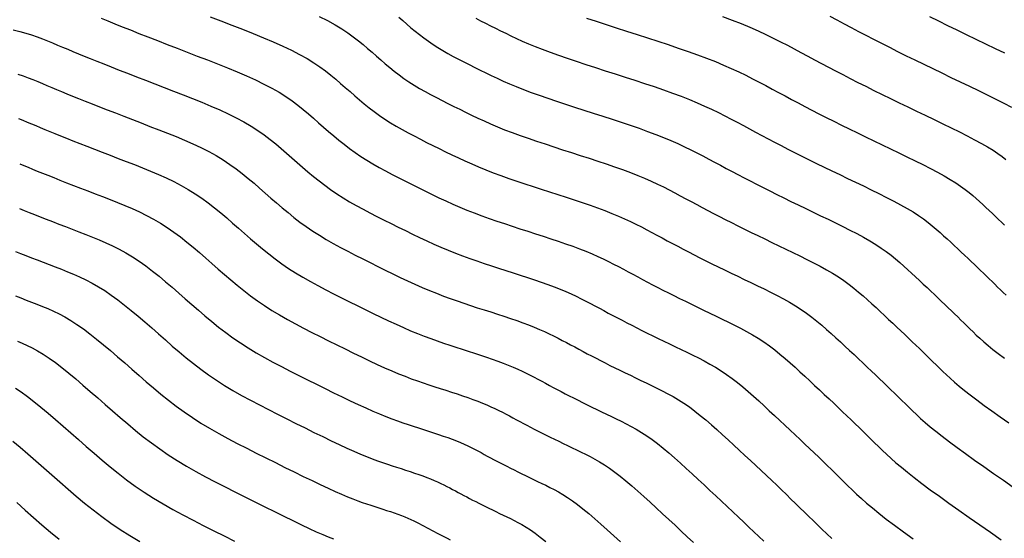
# Model space of a CAD drawing. Units: millimetres. Extents: x 558374 to 840787, y 349440 to 9138364.
# Drawn here: x 839231 to 839280, y 9136346 to 9136371 of the extents above; entities that cross this region are included whole.
import ezdxf

# ---------------------------------------------------------------- set-up
doc = ezdxf.new("R2010")
doc.units = ezdxf.units.MM
doc.header["$MEASUREMENT"] = 0
doc.layers.add('CNIVEL_M', color=34, linetype='Continuous')
doc.layers.add('CNIVEL_S', color=46, linetype='Continuous')

msp = doc.modelspace()

# ---------------------------------------------------------------- linework, layer by layer
at = {"layer": 'CNIVEL_M'}
for points in [[(839246.194, 9136371.499), (839246.608, 9136371.292), (839246.98, 9136371.088), (839247.313, 9136370.888), (839247.612, 9136370.691), (839247.884, 9136370.496), (839248.134, 9136370.303), (839248.367, 9136370.111), (839248.589, 9136369.921), (839248.806, 9136369.731), (839249.021, 9136369.541), (839249.238, 9136369.352), (839249.458, 9136369.164), (839249.68, 9136368.978), (839249.907, 9136368.795), (839250.14, 9136368.616), (839250.38, 9136368.441), (839250.628, 9136368.271), (839250.885, 9136368.107), (839251.15, 9136367.947), (839251.421, 9136367.792), (839251.699, 9136367.641), (839251.981, 9136367.492), (839252.266, 9136367.345), (839252.554, 9136367.2), (839252.843, 9136367.056), (839253.132, 9136366.912), (839253.424, 9136366.767), (839253.72, 9136366.623), (839254.024, 9136366.479), (839254.336, 9136366.336), (839254.66, 9136366.192), (839254.998, 9136366.049), (839255.352, 9136365.906), (839255.724, 9136365.764), (839256.112, 9136365.622), (839256.513, 9136365.481), (839256.926, 9136365.34), (839257.349, 9136365.199), (839257.778, 9136365.058), (839258.212, 9136364.917), (839258.648, 9136364.777), (839259.084, 9136364.636), (839259.518, 9136364.496), (839259.946, 9136364.355), (839260.367, 9136364.214), (839260.777, 9136364.073), (839261.173, 9136363.931), (839261.555, 9136363.789), (839261.917, 9136363.647), (839262.26, 9136363.505), (839262.584, 9136363.362), (839262.893, 9136363.218), (839263.188, 9136363.075), (839263.473, 9136362.931), (839263.75, 9136362.787), (839264.021, 9136362.642), (839264.291, 9136362.498), (839264.56, 9136362.354), (839264.83, 9136362.209), (839265.102, 9136362.064), (839265.379, 9136361.917), (839265.66, 9136361.77), (839265.947, 9136361.62), (839266.242, 9136361.468), (839266.546, 9136361.313), (839266.859, 9136361.156), (839267.181, 9136360.997), (839267.511, 9136360.835), (839267.846, 9136360.671), (839268.187, 9136360.506), (839268.531, 9136360.34), (839268.878, 9136360.173), (839269.226, 9136360.005), (839269.574, 9136359.838), (839269.919, 9136359.67), (839270.26, 9136359.501), (839270.595, 9136359.331), (839270.921, 9136359.16), (839271.236, 9136358.986), (839271.538, 9136358.81), (839271.825, 9136358.631), (839272.095, 9136358.448), (839272.35, 9136358.263), (839272.591, 9136358.076), (839272.822, 9136357.886), (839273.044, 9136357.694), (839273.259, 9136357.502), (839273.47, 9136357.308), (839273.679, 9136357.114), (839273.887, 9136356.92), (839274.095, 9136356.727), (839274.301, 9136356.535), (839274.505, 9136356.344), (839274.706, 9136356.156), (839274.904, 9136355.97), (839275.097, 9136355.787), (839275.285, 9136355.609), (839275.468, 9136355.434), (839275.645, 9136355.263), (839275.818, 9136355.095), (839275.988, 9136354.93), (839276.155, 9136354.768), (839276.319, 9136354.607), (839276.482, 9136354.446), (839276.645, 9136354.287), (839276.808, 9136354.127), (839276.975, 9136353.965), (839277.152, 9136353.797), (839277.342, 9136353.623), (839277.551, 9136353.438), (839277.782, 9136353.242), (839278.041, 9136353.03), (839278.331, 9136352.802), (839278.657, 9136352.554), (839279.014, 9136352.289), (839279.399, 9136352.01), (839279.806, 9136351.718), (839280.232, 9136351.417)], [(839271.397, 9136371.52), (839271.748, 9136371.332), (839272.1, 9136371.143), (839272.455, 9136370.954), (839272.816, 9136370.763), (839273.182, 9136370.57), (839273.557, 9136370.375), (839273.942, 9136370.177), (839274.338, 9136369.975), (839274.746, 9136369.771), (839275.166, 9136369.562), (839275.595, 9136369.351), (839276.032, 9136369.138), (839276.476, 9136368.923), (839276.925, 9136368.706), (839277.377, 9136368.488), (839277.831, 9136368.27), (839278.284, 9136368.052), (839278.732, 9136367.836), (839279.169, 9136367.623), (839279.591, 9136367.414), (839279.993, 9136367.212), (839280.369, 9136367.018)], [(839231.355, 9136366.462), (839231.57, 9136366.374), (839231.782, 9136366.285), (839231.994, 9136366.196), (839232.209, 9136366.107), (839232.429, 9136366.015), (839232.659, 9136365.92), (839232.9, 9136365.82), (839233.156, 9136365.716), (839233.43, 9136365.605), (839233.725, 9136365.487), (839234.042, 9136365.362), (839234.381, 9136365.228), (839234.737, 9136365.089), (839235.107, 9136364.944), (839235.49, 9136364.795), (839235.881, 9136364.643), (839236.279, 9136364.489), (839236.679, 9136364.334), (839237.079, 9136364.179), (839237.478, 9136364.022), (839237.874, 9136363.861), (839238.264, 9136363.696), (839238.648, 9136363.525), (839239.023, 9136363.345), (839239.387, 9136363.156), (839239.74, 9136362.956), (839240.08, 9136362.744), (839240.408, 9136362.52), (839240.726, 9136362.287), (839241.035, 9136362.046), (839241.338, 9136361.798), (839241.635, 9136361.546), (839241.929, 9136361.29), (839242.221, 9136361.033), (839242.514, 9136360.776), (839242.808, 9136360.52), (839243.104, 9136360.265), (839243.406, 9136360.014), (839243.714, 9136359.766), (839244.029, 9136359.524), (839244.354, 9136359.287), (839244.69, 9136359.056), (839245.038, 9136358.834), (839245.396, 9136358.618), (839245.764, 9136358.408), (839246.14, 9136358.202), (839246.522, 9136358.001), (839246.909, 9136357.802), (839247.298, 9136357.606), (839247.69, 9136357.41), (839248.081, 9136357.215), (839248.471, 9136357.021), (839248.858, 9136356.831), (839249.241, 9136356.645), (839249.619, 9136356.465), (839249.99, 9136356.293), (839250.352, 9136356.129), (839250.705, 9136355.977), (839251.048, 9136355.836), (839251.381, 9136355.706), (839251.705, 9136355.585), (839252.023, 9136355.471), (839252.336, 9136355.364), (839252.644, 9136355.261), (839252.95, 9136355.162), (839253.254, 9136355.063), (839253.558, 9136354.966), (839253.86, 9136354.868), (839254.158, 9136354.77), (839254.451, 9136354.671), (839254.737, 9136354.573), (839255.013, 9136354.475), (839255.278, 9136354.376), (839255.531, 9136354.277), (839255.769, 9136354.177), (839255.995, 9136354.078), (839256.21, 9136353.978), (839256.416, 9136353.878), (839256.614, 9136353.778), (839256.807, 9136353.677), (839256.996, 9136353.577), (839257.184, 9136353.477), (839257.371, 9136353.376), (839257.559, 9136353.275), (839257.749, 9136353.174), (839257.942, 9136353.072), (839258.137, 9136352.969), (839258.338, 9136352.865), (839258.543, 9136352.759), (839258.755, 9136352.652), (839258.973, 9136352.542), (839259.197, 9136352.431), (839259.426, 9136352.318), (839259.66, 9136352.204), (839259.897, 9136352.089), (839260.137, 9136351.973), (839260.378, 9136351.857), (839260.621, 9136351.74), (839260.863, 9136351.623), (839261.107, 9136351.504), (839261.352, 9136351.38), (839261.599, 9136351.248), (839261.849, 9136351.107), (839262.104, 9136350.954), (839262.363, 9136350.786), (839262.627, 9136350.601), (839262.897, 9136350.397), (839263.173, 9136350.177), (839263.454, 9136349.942), (839263.738, 9136349.694), (839264.025, 9136349.437), (839264.315, 9136349.173), (839264.606, 9136348.904), (839264.899, 9136348.633), (839265.191, 9136348.361), (839265.482, 9136348.09), (839265.771, 9136347.82), (839266.057, 9136347.553), (839266.339, 9136347.289), (839266.616, 9136347.028), (839266.886, 9136346.772), (839267.15, 9136346.522), (839267.406, 9136346.277), (839267.655, 9136346.037), (839267.898, 9136345.802), (839268.135, 9136345.571)], [(839231.304, 9136355.467), (839231.542, 9136355.366), (839231.787, 9136355.253), (839232.04, 9136355.126), (839232.304, 9136354.981), (839232.581, 9136354.813), (839232.872, 9136354.62), (839233.181, 9136354.399), (839233.504, 9136354.152), (839233.84, 9136353.883), (839234.186, 9136353.595), (839234.542, 9136353.293), (839234.903, 9136352.98), (839235.269, 9136352.66), (839235.637, 9136352.336), (839236.006, 9136352.011), (839236.377, 9136351.688), (839236.751, 9136351.367), (839237.132, 9136351.049), (839237.52, 9136350.737), (839237.918, 9136350.431), (839238.328, 9136350.132), (839238.752, 9136349.842), (839239.191, 9136349.561), (839239.643, 9136349.288), (839240.107, 9136349.023), (839240.581, 9136348.764), (839241.063, 9136348.51), (839241.551, 9136348.259), (839242.043, 9136348.011), (839242.536, 9136347.765), (839243.03, 9136347.519), (839243.518, 9136347.275), (839243.996, 9136347.038), (839244.459, 9136346.81), (839244.901, 9136346.594), (839245.319, 9136346.393), (839245.706, 9136346.209), (839246.058, 9136346.047), (839246.372, 9136345.908), (839246.65, 9136345.789), (839246.898, 9136345.689)]]:
    msp.add_lwpolyline(points, dxfattribs=at)
at = {"layer": 'CNIVEL_S'}
for points in [[(839235.447, 9136371.407), (839235.769, 9136371.276), (839236.112, 9136371.137), (839236.481, 9136370.99), (839236.879, 9136370.832), (839237.303, 9136370.665), (839237.749, 9136370.49), (839238.214, 9136370.309), (839238.693, 9136370.122), (839239.184, 9136369.932), (839239.682, 9136369.739), (839240.184, 9136369.544), (839240.685, 9136369.35), (839241.183, 9136369.155), (839241.673, 9136368.959), (839242.15, 9136368.762), (839242.612, 9136368.564), (839243.054, 9136368.364), (839243.471, 9136368.162), (839243.861, 9136367.958), (839244.22, 9136367.751), (839244.551, 9136367.541), (839244.858, 9136367.329), (839245.145, 9136367.116), (839245.415, 9136366.901), (839245.674, 9136366.685), (839245.925, 9136366.469), (839246.172, 9136366.252), (839246.418, 9136366.035), (839246.666, 9136365.819), (839246.916, 9136365.604), (839247.171, 9136365.392), (839247.43, 9136365.184), (839247.696, 9136364.979), (839247.97, 9136364.779), (839248.253, 9136364.585), (839248.546, 9136364.398), (839248.848, 9136364.216), (839249.159, 9136364.038), (839249.475, 9136363.865), (839249.797, 9136363.696), (839250.123, 9136363.528), (839250.452, 9136363.363), (839250.782, 9136363.198), (839251.112, 9136363.033), (839251.443, 9136362.869), (839251.775, 9136362.706), (839252.111, 9136362.546), (839252.449, 9136362.387), (839252.792, 9136362.232), (839253.14, 9136362.081), (839253.493, 9136361.935), (839253.853, 9136361.793), (839254.219, 9136361.656), (839254.59, 9136361.522), (839254.965, 9136361.392), (839255.344, 9136361.265), (839255.725, 9136361.139), (839256.107, 9136361.015), (839256.491, 9136360.891), (839256.874, 9136360.768), (839257.255, 9136360.644), (839257.631, 9136360.521), (839258, 9136360.397), (839258.361, 9136360.273), (839258.709, 9136360.149), (839259.044, 9136360.024), (839259.363, 9136359.899), (839259.664, 9136359.774), (839259.949, 9136359.648), (839260.22, 9136359.522), (839260.479, 9136359.396), (839260.729, 9136359.27), (839260.973, 9136359.143), (839261.211, 9136359.016), (839261.448, 9136358.89), (839261.684, 9136358.763), (839261.921, 9136358.636), (839262.161, 9136358.508), (839262.404, 9136358.379), (839262.651, 9136358.249), (839262.904, 9136358.118), (839263.163, 9136357.984), (839263.43, 9136357.849), (839263.705, 9136357.711), (839263.988, 9136357.57), (839264.277, 9136357.428), (839264.572, 9136357.284), (839264.871, 9136357.139), (839265.173, 9136356.993), (839265.478, 9136356.846), (839265.784, 9136356.699), (839266.089, 9136356.552), (839266.394, 9136356.404), (839266.697, 9136356.253), (839266.997, 9136356.098), (839267.292, 9136355.939), (839267.583, 9136355.773), (839267.868, 9136355.6), (839268.146, 9136355.419), (839268.416, 9136355.228), (839268.679, 9136355.029), (839268.936, 9136354.822), (839269.188, 9136354.609), (839269.436, 9136354.392), (839269.682, 9136354.17), (839269.925, 9136353.947), (839270.167, 9136353.722), (839270.409, 9136353.497), (839270.65, 9136353.272), (839270.889, 9136353.049), (839271.126, 9136352.828), (839271.359, 9136352.609), (839271.589, 9136352.393), (839271.813, 9136352.181), (839272.031, 9136351.974), (839272.243, 9136351.771), (839272.449, 9136351.573), (839272.65, 9136351.378), (839272.847, 9136351.187), (839273.04, 9136350.998), (839273.231, 9136350.811), (839273.421, 9136350.625), (839273.609, 9136350.44), (839273.798, 9136350.254), (839273.993, 9136350.066), (839274.198, 9136349.872), (839274.419, 9136349.669), (839274.661, 9136349.455), (839274.929, 9136349.227), (839275.23, 9136348.981), (839275.567, 9136348.716), (839275.945, 9136348.428), (839276.359, 9136348.121), (839276.806, 9136347.797), (839277.279, 9136347.458), (839277.773, 9136347.108), (839278.283, 9136346.75), (839278.804, 9136346.386), (839279.329, 9136346.019), (839279.856, 9136345.652)], [(839240.816, 9136371.488), (839241.352, 9136371.281), (839241.887, 9136371.073), (839242.418, 9136370.866), (839242.939, 9136370.658), (839243.446, 9136370.451), (839243.934, 9136370.244), (839244.398, 9136370.037), (839244.833, 9136369.831), (839245.235, 9136369.625), (839245.6, 9136369.42), (839245.932, 9136369.215), (839246.235, 9136369.01), (839246.514, 9136368.806), (839246.775, 9136368.602), (839247.021, 9136368.398), (839247.257, 9136368.195), (839247.489, 9136367.991), (839247.72, 9136367.788), (839247.952, 9136367.585), (839248.187, 9136367.384), (839248.425, 9136367.185), (839248.669, 9136366.99), (839248.918, 9136366.798), (839249.175, 9136366.61), (839249.441, 9136366.428), (839249.716, 9136366.252), (839249.999, 9136366.082), (839250.29, 9136365.915), (839250.587, 9136365.753), (839250.889, 9136365.594), (839251.195, 9136365.437), (839251.503, 9136365.281), (839251.812, 9136365.127), (839252.122, 9136364.972), (839252.433, 9136364.818), (839252.748, 9136364.665), (839253.067, 9136364.512), (839253.393, 9136364.361), (839253.726, 9136364.212), (839254.069, 9136364.065), (839254.423, 9136363.921), (839254.789, 9136363.779), (839255.165, 9136363.639), (839255.552, 9136363.502), (839255.946, 9136363.366), (839256.346, 9136363.232), (839256.751, 9136363.099), (839257.16, 9136362.966), (839257.569, 9136362.834), (839257.979, 9136362.702), (839258.386, 9136362.57), (839258.789, 9136362.438), (839259.184, 9136362.305), (839259.569, 9136362.173), (839259.941, 9136362.04), (839260.299, 9136361.907), (839260.64, 9136361.773), (839260.962, 9136361.639), (839261.266, 9136361.505), (839261.556, 9136361.37), (839261.833, 9136361.235), (839262.101, 9136361.1), (839262.361, 9136360.965), (839262.616, 9136360.829), (839262.869, 9136360.694), (839263.122, 9136360.558), (839263.376, 9136360.423), (839263.632, 9136360.286), (839263.891, 9136360.148), (839264.155, 9136360.009), (839264.426, 9136359.869), (839264.703, 9136359.726), (839264.988, 9136359.581), (839265.282, 9136359.433), (839265.584, 9136359.283), (839265.894, 9136359.131), (839266.209, 9136358.978), (839266.529, 9136358.822), (839266.852, 9136358.666), (839267.178, 9136358.509), (839267.505, 9136358.352), (839267.832, 9136358.195), (839268.157, 9136358.037), (839268.479, 9136357.877), (839268.796, 9136357.715), (839269.107, 9136357.549), (839269.41, 9136357.379), (839269.703, 9136357.205), (839269.985, 9136357.025), (839270.255, 9136356.838), (839270.514, 9136356.646), (839270.764, 9136356.449), (839271.005, 9136356.247), (839271.24, 9136356.043), (839271.47, 9136355.836), (839271.697, 9136355.627), (839271.923, 9136355.418), (839272.148, 9136355.209), (839272.372, 9136355), (839272.595, 9136354.792), (839272.816, 9136354.586), (839273.033, 9136354.382), (839273.246, 9136354.182), (839273.455, 9136353.984), (839273.658, 9136353.791), (839273.855, 9136353.603), (839274.047, 9136353.418), (839274.234, 9136353.237), (839274.418, 9136353.059), (839274.598, 9136352.883), (839274.775, 9136352.709), (839274.952, 9136352.536), (839275.127, 9136352.363), (839275.303, 9136352.191), (839275.484, 9136352.015), (839275.675, 9136351.835), (839275.881, 9136351.646), (839276.106, 9136351.447), (839276.356, 9136351.234), (839276.635, 9136351.006), (839276.949, 9136350.759), (839277.301, 9136350.491), (839277.687, 9136350.205), (839278.102, 9136349.904), (839278.543, 9136349.588), (839279.003, 9136349.263), (839279.477, 9136348.929), (839279.962, 9136348.59), (839280.451, 9136348.248)], [(839250.122, 9136371.47), (839250.323, 9136371.294), (839250.524, 9136371.118), (839250.728, 9136370.943), (839250.935, 9136370.771), (839251.146, 9136370.601), (839251.363, 9136370.435), (839251.586, 9136370.272), (839251.816, 9136370.114), (839252.054, 9136369.961), (839252.3, 9136369.813), (839252.553, 9136369.669), (839252.811, 9136369.528), (839253.073, 9136369.39), (839253.338, 9136369.254), (839253.605, 9136369.119), (839253.873, 9136368.985), (839254.143, 9136368.851), (839254.415, 9136368.717), (839254.693, 9136368.582), (839254.98, 9136368.446), (839255.28, 9136368.31), (839255.594, 9136368.172), (839255.927, 9136368.033), (839256.281, 9136367.892), (839256.659, 9136367.75), (839257.058, 9136367.606), (839257.475, 9136367.46), (839257.907, 9136367.313), (839258.351, 9136367.166), (839258.805, 9136367.017), (839259.264, 9136366.869), (839259.727, 9136366.719), (839260.19, 9136366.57), (839260.65, 9136366.421), (839261.104, 9136366.272), (839261.55, 9136366.122), (839261.985, 9136365.973), (839262.406, 9136365.823), (839262.81, 9136365.672), (839263.194, 9136365.521), (839263.558, 9136365.37), (839263.902, 9136365.218), (839264.229, 9136365.066), (839264.542, 9136364.914), (839264.844, 9136364.761), (839265.138, 9136364.608), (839265.427, 9136364.456), (839265.712, 9136364.303), (839265.997, 9136364.15), (839266.284, 9136363.996), (839266.573, 9136363.842), (839266.866, 9136363.687), (839267.164, 9136363.53), (839267.469, 9136363.371), (839267.782, 9136363.21), (839268.104, 9136363.046), (839268.437, 9136362.879), (839268.778, 9136362.71), (839269.127, 9136362.538), (839269.483, 9136362.364), (839269.845, 9136362.189), (839270.21, 9136362.013), (839270.578, 9136361.836), (839270.947, 9136361.658), (839271.316, 9136361.481), (839271.682, 9136361.303), (839272.042, 9136361.125), (839272.394, 9136360.948), (839272.736, 9136360.77), (839273.063, 9136360.592), (839273.373, 9136360.415), (839273.665, 9136360.237), (839273.934, 9136360.059), (839274.185, 9136359.881), (839274.419, 9136359.702), (839274.639, 9136359.524), (839274.848, 9136359.346), (839275.048, 9136359.167), (839275.243, 9136358.989), (839275.435, 9136358.811), (839275.627, 9136358.632), (839275.818, 9136358.455), (839276.007, 9136358.278), (839276.195, 9136358.102), (839276.38, 9136357.929), (839276.562, 9136357.758), (839276.739, 9136357.59), (839276.912, 9136357.426), (839277.08, 9136357.265), (839277.243, 9136357.108), (839277.403, 9136356.954), (839277.559, 9136356.802), (839277.712, 9136356.653), (839277.863, 9136356.504), (839278.013, 9136356.357), (839278.162, 9136356.21), (839278.312, 9136356.063), (839278.466, 9136355.914), (839278.629, 9136355.76), (839278.804, 9136355.6), (839278.996, 9136355.43), (839279.209, 9136355.249), (839279.446, 9136355.055), (839279.714, 9136354.845), (839280.013, 9136354.617)], [(839253.922, 9136371.416), (839254.164, 9136371.288), (839254.409, 9136371.163), (839254.656, 9136371.038), (839254.904, 9136370.914), (839255.153, 9136370.79), (839255.405, 9136370.666), (839255.665, 9136370.54), (839255.937, 9136370.413), (839256.223, 9136370.284), (839256.528, 9136370.152), (839256.856, 9136370.017), (839257.211, 9136369.878), (839257.594, 9136369.736), (839258.004, 9136369.589), (839258.436, 9136369.439), (839258.888, 9136369.287), (839259.354, 9136369.133), (839259.832, 9136368.977), (839260.317, 9136368.82), (839260.806, 9136368.662), (839261.295, 9136368.504), (839261.781, 9136368.347), (839262.261, 9136368.189), (839262.733, 9136368.031), (839263.193, 9136367.873), (839263.638, 9136367.714), (839264.065, 9136367.555), (839264.472, 9136367.395), (839264.856, 9136367.235), (839265.22, 9136367.075), (839265.565, 9136366.914), (839265.897, 9136366.753), (839266.216, 9136366.592), (839266.527, 9136366.43), (839266.832, 9136366.269), (839267.133, 9136366.107), (839267.435, 9136365.945), (839267.738, 9136365.783), (839268.044, 9136365.62), (839268.353, 9136365.456), (839268.669, 9136365.29), (839268.991, 9136365.122), (839269.322, 9136364.951), (839269.663, 9136364.778), (839270.014, 9136364.602), (839270.375, 9136364.423), (839270.744, 9136364.241), (839271.121, 9136364.058), (839271.503, 9136363.872), (839271.889, 9136363.686), (839272.277, 9136363.499), (839272.668, 9136363.311), (839273.058, 9136363.124), (839273.444, 9136362.936), (839273.824, 9136362.75), (839274.194, 9136362.564), (839274.55, 9136362.381), (839274.889, 9136362.199), (839275.209, 9136362.019), (839275.504, 9136361.843), (839275.774, 9136361.669), (839276.02, 9136361.498), (839276.246, 9136361.329), (839276.455, 9136361.162), (839276.651, 9136360.997), (839276.837, 9136360.833), (839277.016, 9136360.67), (839277.191, 9136360.507), (839277.366, 9136360.344), (839277.54, 9136360.182), (839277.713, 9136360.021), (839277.885, 9136359.861), (839278.053, 9136359.703), (839278.219, 9136359.547), (839278.381, 9136359.393), (839278.539, 9136359.243), (839278.692, 9136359.097), (839278.841, 9136358.953), (839278.987, 9136358.813), (839279.129, 9136358.674), (839279.269, 9136358.538), (839279.407, 9136358.402), (839279.544, 9136358.268), (839279.68, 9136358.134), (839279.817, 9136358), (839279.958, 9136357.864), (839280.106, 9136357.723)], [(839259.398, 9136371.419), (839259.868, 9136371.261), (839260.356, 9136371.1), (839260.858, 9136370.936), (839261.369, 9136370.771), (839261.885, 9136370.605), (839262.4, 9136370.439), (839262.913, 9136370.272), (839263.419, 9136370.106), (839263.916, 9136369.939), (839264.401, 9136369.772), (839264.87, 9136369.605), (839265.32, 9136369.438), (839265.749, 9136369.269), (839266.154, 9136369.101), (839266.537, 9136368.932), (839266.902, 9136368.762), (839267.251, 9136368.592), (839267.588, 9136368.422), (839267.915, 9136368.252), (839268.237, 9136368.082), (839268.555, 9136367.911), (839268.873, 9136367.741), (839269.192, 9136367.57), (839269.514, 9136367.398), (839269.841, 9136367.225), (839270.173, 9136367.05), (839270.513, 9136366.873), (839270.862, 9136366.693), (839271.221, 9136366.511), (839271.591, 9136366.325), (839271.972, 9136366.136), (839272.361, 9136365.945), (839272.758, 9136365.751), (839273.16, 9136365.556), (839273.567, 9136365.359), (839273.977, 9136365.162), (839274.389, 9136364.964), (839274.8, 9136364.766), (839275.207, 9136364.569), (839275.606, 9136364.374), (839275.993, 9136364.181), (839276.364, 9136363.991), (839276.716, 9136363.805), (839277.044, 9136363.624), (839277.344, 9136363.449), (839277.614, 9136363.279), (839277.856, 9136363.115), (839278.074, 9136362.956), (839278.272, 9136362.801), (839278.455, 9136362.649), (839278.626, 9136362.499), (839278.788, 9136362.351), (839278.947, 9136362.203), (839279.105, 9136362.056), (839279.263, 9136361.91), (839279.42, 9136361.764), (839279.574, 9136361.619), (839279.727, 9136361.476), (839279.877, 9136361.335), (839280.023, 9136361.196)], [(839266.102, 9136371.497), (839266.575, 9136371.32), (839267.026, 9136371.144), (839267.452, 9136370.966), (839267.855, 9136370.789), (839268.238, 9136370.61), (839268.606, 9136370.432), (839268.96, 9136370.253), (839269.304, 9136370.074), (839269.642, 9136369.895), (839269.976, 9136369.716), (839270.31, 9136369.536), (839270.646, 9136369.356), (839270.985, 9136369.176), (839271.328, 9136368.994), (839271.678, 9136368.81), (839272.035, 9136368.624), (839272.402, 9136368.435), (839272.779, 9136368.243), (839273.169, 9136368.048), (839273.569, 9136367.849), (839273.978, 9136367.648), (839274.395, 9136367.444), (839274.818, 9136367.239), (839275.246, 9136367.033), (839275.677, 9136366.825), (839276.11, 9136366.617), (839276.542, 9136366.409), (839276.969, 9136366.203), (839277.388, 9136365.998), (839277.792, 9136365.798), (839278.179, 9136365.602), (839278.542, 9136365.412), (839278.879, 9136365.229), (839279.183, 9136365.055), (839279.453, 9136364.889), (839279.691, 9136364.732), (839279.901, 9136364.583), (839280.089, 9136364.439)], [(839276.323, 9136371.493), (839276.762, 9136371.275), (839277.212, 9136371.055), (839277.67, 9136370.831), (839278.134, 9136370.606), (839278.604, 9136370.379), (839279.077, 9136370.151), (839279.552, 9136369.923), (839280.026, 9136369.695)], [(839231.102, 9136370.842), (839231.42, 9136370.763), (839231.72, 9136370.678), (839232.005, 9136370.588), (839232.277, 9136370.493), (839232.539, 9136370.395), (839232.794, 9136370.294), (839233.044, 9136370.192), (839233.291, 9136370.088), (839233.539, 9136369.984), (839233.79, 9136369.879), (839234.048, 9136369.772), (839234.316, 9136369.661), (839234.598, 9136369.545), (839234.898, 9136369.423), (839235.218, 9136369.293), (839235.563, 9136369.156), (839235.934, 9136369.008), (839236.329, 9136368.853), (839236.745, 9136368.69), (839237.178, 9136368.52), (839237.625, 9136368.347), (839238.083, 9136368.169), (839238.547, 9136367.989), (839239.015, 9136367.808), (839239.483, 9136367.626), (839239.948, 9136367.444), (839240.406, 9136367.26), (839240.855, 9136367.074), (839241.291, 9136366.884), (839241.71, 9136366.691), (839242.11, 9136366.494), (839242.487, 9136366.291), (839242.84, 9136366.082), (839243.17, 9136365.867), (839243.481, 9136365.648), (839243.775, 9136365.426), (839244.056, 9136365.2), (839244.328, 9136364.972), (839244.593, 9136364.742), (839244.855, 9136364.512), (839245.117, 9136364.282), (839245.38, 9136364.052), (839245.646, 9136363.825), (839245.916, 9136363.6), (839246.191, 9136363.378), (839246.474, 9136363.161), (839246.765, 9136362.948), (839247.065, 9136362.742), (839247.377, 9136362.543), (839247.698, 9136362.35), (839248.027, 9136362.162), (839248.364, 9136361.978), (839248.706, 9136361.797), (839249.052, 9136361.62), (839249.401, 9136361.444), (839249.751, 9136361.269), (839250.101, 9136361.094), (839250.452, 9136360.92), (839250.803, 9136360.748), (839251.154, 9136360.579), (839251.506, 9136360.413), (839251.858, 9136360.252), (839252.21, 9136360.097), (839252.564, 9136359.949), (839252.918, 9136359.807), (839253.273, 9136359.672), (839253.629, 9136359.543), (839253.985, 9136359.419), (839254.341, 9136359.298), (839254.698, 9136359.18), (839255.055, 9136359.064), (839255.412, 9136358.949), (839255.769, 9136358.834), (839256.123, 9136358.719), (839256.473, 9136358.604), (839256.817, 9136358.488), (839257.153, 9136358.373), (839257.477, 9136358.257), (839257.789, 9136358.141), (839258.085, 9136358.025), (839258.366, 9136357.908), (839258.631, 9136357.791), (839258.883, 9136357.674), (839259.125, 9136357.557), (839259.358, 9136357.439), (839259.584, 9136357.321), (839259.806, 9136357.203), (839260.027, 9136357.085), (839260.246, 9136356.967), (839260.467, 9136356.849), (839260.69, 9136356.73), (839260.916, 9136356.61), (839261.146, 9136356.489), (839261.382, 9136356.367), (839261.623, 9136356.243), (839261.871, 9136356.116), (839262.127, 9136355.988), (839262.391, 9136355.857), (839262.66, 9136355.725), (839262.934, 9136355.591), (839263.213, 9136355.456), (839263.495, 9136355.32), (839263.778, 9136355.183), (839264.063, 9136355.046), (839264.347, 9136354.909), (839264.632, 9136354.77), (839264.915, 9136354.628), (839265.197, 9136354.481), (839265.478, 9136354.328), (839265.757, 9136354.167), (839266.033, 9136353.995), (839266.306, 9136353.813), (839266.576, 9136353.618), (839266.844, 9136353.411), (839267.109, 9136353.195), (839267.372, 9136352.971), (839267.633, 9136352.74), (839267.893, 9136352.505), (839268.152, 9136352.266), (839268.411, 9136352.025), (839268.669, 9136351.785), (839268.927, 9136351.545), (839269.183, 9136351.306), (839269.436, 9136351.069), (839269.686, 9136350.836), (839269.931, 9136350.605), (839270.171, 9136350.378), (839270.404, 9136350.156), (839270.631, 9136349.94), (839270.851, 9136349.728), (839271.066, 9136349.52), (839271.276, 9136349.315), (839271.483, 9136349.113), (839271.688, 9136348.913), (839271.89, 9136348.714), (839272.091, 9136348.516), (839272.294, 9136348.318), (839272.502, 9136348.116), (839272.721, 9136347.909), (839272.957, 9136347.692), (839273.216, 9136347.463), (839273.503, 9136347.219), (839273.824, 9136346.957), (839274.185, 9136346.673), (839274.589, 9136346.366), (839275.032, 9136346.037), (839275.51, 9136345.69)], [(839231.326, 9136368.652), (839231.587, 9136368.564), (839231.835, 9136368.472), (839232.074, 9136368.378), (839232.307, 9136368.283), (839232.537, 9136368.187), (839232.766, 9136368.09), (839232.999, 9136367.993), (839233.239, 9136367.893), (839233.488, 9136367.79), (839233.749, 9136367.683), (839234.027, 9136367.569), (839234.324, 9136367.449), (839234.644, 9136367.321), (839234.988, 9136367.185), (839235.355, 9136367.04), (839235.741, 9136366.889), (839236.143, 9136366.732), (839236.558, 9136366.571), (839236.982, 9136366.406), (839237.413, 9136366.239), (839237.847, 9136366.071), (839238.281, 9136365.902), (839238.713, 9136365.733), (839239.14, 9136365.561), (839239.56, 9136365.385), (839239.969, 9136365.205), (839240.366, 9136365.018), (839240.749, 9136364.825), (839241.114, 9136364.623), (839241.46, 9136364.413), (839241.789, 9136364.194), (839242.103, 9136363.968), (839242.405, 9136363.736), (839242.697, 9136363.499), (839242.982, 9136363.259), (839243.261, 9136363.016), (839243.538, 9136362.773), (839243.815, 9136362.529), (839244.094, 9136362.286), (839244.375, 9136362.045), (839244.661, 9136361.807), (839244.953, 9136361.572), (839245.252, 9136361.342), (839245.56, 9136361.118), (839245.878, 9136360.899), (839246.207, 9136360.688), (839246.547, 9136360.484), (839246.896, 9136360.285), (839247.252, 9136360.09), (839247.614, 9136359.899), (839247.98, 9136359.711), (839248.349, 9136359.525), (839248.72, 9136359.339), (839249.091, 9136359.154), (839249.461, 9136358.971), (839249.83, 9136358.789), (839250.198, 9136358.612), (839250.562, 9136358.439), (839250.924, 9136358.272), (839251.281, 9136358.113), (839251.635, 9136357.963), (839251.983, 9136357.822), (839252.327, 9136357.689), (839252.667, 9136357.564), (839253.004, 9136357.445), (839253.338, 9136357.331), (839253.671, 9136357.221), (839254.002, 9136357.113), (839254.333, 9136357.006), (839254.663, 9136356.9), (839254.992, 9136356.793), (839255.316, 9136356.687), (839255.634, 9136356.58), (839255.945, 9136356.473), (839256.245, 9136356.366), (839256.534, 9136356.259), (839256.808, 9136356.151), (839257.068, 9136356.043), (839257.313, 9136355.935), (839257.547, 9136355.826), (839257.77, 9136355.717), (839257.986, 9136355.608), (839258.196, 9136355.499), (839258.401, 9136355.39), (839258.605, 9136355.281), (839258.809, 9136355.172), (839259.013, 9136355.062), (839259.22, 9136354.952), (839259.429, 9136354.841), (839259.642, 9136354.729), (839259.86, 9136354.616), (839260.083, 9136354.501), (839260.313, 9136354.384), (839260.55, 9136354.265), (839260.794, 9136354.144), (839261.043, 9136354.021), (839261.297, 9136353.897), (839261.555, 9136353.772), (839261.816, 9136353.647), (839262.078, 9136353.52), (839262.342, 9136353.393), (839262.605, 9136353.266), (839262.869, 9136353.137), (839263.133, 9136353.004), (839263.398, 9136352.865), (839263.664, 9136352.718), (839263.93, 9136352.56), (839264.198, 9136352.39), (839264.467, 9136352.207), (839264.737, 9136352.007), (839265.008, 9136351.794), (839265.281, 9136351.568), (839265.555, 9136351.333), (839265.829, 9136351.089), (839266.104, 9136350.839), (839266.379, 9136350.585), (839266.655, 9136350.329), (839266.93, 9136350.073), (839267.204, 9136349.817), (839267.477, 9136349.563), (839267.746, 9136349.311), (839268.012, 9136349.062), (839268.273, 9136348.817), (839268.529, 9136348.575), (839268.777, 9136348.339), (839269.018, 9136348.108), (839269.253, 9136347.883), (839269.482, 9136347.661), (839269.706, 9136347.443), (839269.926, 9136347.228), (839270.144, 9136347.015), (839270.359, 9136346.803), (839270.574, 9136346.593), (839270.789, 9136346.381), (839271.01, 9136346.167), (839271.244, 9136345.946), (839271.495, 9136345.715)], [(839231.418, 9136364.22), (839231.62, 9136364.136), (839231.83, 9136364.049), (839232.051, 9136363.958), (839232.286, 9136363.863), (839232.537, 9136363.761), (839232.806, 9136363.653), (839233.097, 9136363.538), (839233.407, 9136363.416), (839233.732, 9136363.288), (839234.072, 9136363.156), (839234.422, 9136363.02), (839234.78, 9136362.881), (839235.144, 9136362.74), (839235.511, 9136362.598), (839235.877, 9136362.455), (839236.243, 9136362.311), (839236.607, 9136362.162), (839236.969, 9136362.008), (839237.326, 9136361.845), (839237.679, 9136361.672), (839238.026, 9136361.488), (839238.367, 9136361.289), (839238.7, 9136361.075), (839239.027, 9136360.846), (839239.349, 9136360.606), (839239.666, 9136360.356), (839239.979, 9136360.097), (839240.289, 9136359.833), (839240.597, 9136359.564), (839240.905, 9136359.294), (839241.212, 9136359.023), (839241.521, 9136358.753), (839241.834, 9136358.486), (839242.151, 9136358.221), (839242.475, 9136357.96), (839242.807, 9136357.705), (839243.149, 9136357.456), (839243.503, 9136357.213), (839243.868, 9136356.979), (839244.246, 9136356.752), (839244.633, 9136356.531), (839245.028, 9136356.315), (839245.43, 9136356.103), (839245.837, 9136355.894), (839246.247, 9136355.687), (839246.659, 9136355.481), (839247.071, 9136355.276), (839247.48, 9136355.072), (839247.886, 9136354.872), (839248.285, 9136354.678), (839248.675, 9136354.491), (839249.055, 9136354.313), (839249.423, 9136354.145), (839249.776, 9136353.991), (839250.112, 9136353.85), (839250.435, 9136353.722), (839250.744, 9136353.606), (839251.043, 9136353.498), (839251.333, 9136353.397), (839251.618, 9136353.302), (839251.898, 9136353.21), (839252.175, 9136353.121), (839252.453, 9136353.031), (839252.728, 9136352.942), (839253.001, 9136352.853), (839253.268, 9136352.763), (839253.529, 9136352.673), (839253.781, 9136352.583), (839254.023, 9136352.493), (839254.254, 9136352.403), (839254.471, 9136352.312), (839254.678, 9136352.221), (839254.874, 9136352.13), (839255.061, 9136352.039), (839255.243, 9136351.947), (839255.419, 9136351.856), (839255.591, 9136351.764), (839255.762, 9136351.672), (839255.933, 9136351.581), (839256.105, 9136351.489), (839256.278, 9136351.396), (839256.454, 9136351.303), (839256.633, 9136351.209), (839256.816, 9136351.114), (839257.003, 9136351.017), (839257.196, 9136350.919), (839257.395, 9136350.819), (839257.6, 9136350.718), (839257.809, 9136350.615), (839258.023, 9136350.511), (839258.239, 9136350.406), (839258.458, 9136350.3), (839258.679, 9136350.194), (839258.9, 9136350.087), (839259.121, 9136349.981), (839259.344, 9136349.871), (839259.57, 9136349.755), (839259.8, 9136349.632), (839260.035, 9136349.496), (839260.277, 9136349.347), (839260.528, 9136349.181), (839260.787, 9136348.995), (839261.058, 9136348.787), (839261.338, 9136348.559), (839261.626, 9136348.315), (839261.921, 9136348.056), (839262.222, 9136347.786), (839262.526, 9136347.507), (839262.834, 9136347.223), (839263.143, 9136346.936), (839263.451, 9136346.649), (839263.759, 9136346.362), (839264.065, 9136346.077), (839264.367, 9136345.795), (839264.665, 9136345.515)], [(839231.415, 9136362.009), (839231.643, 9136361.917), (839231.888, 9136361.819), (839232.151, 9136361.715), (839232.432, 9136361.604), (839232.728, 9136361.488), (839233.036, 9136361.368), (839233.354, 9136361.244), (839233.679, 9136361.118), (839234.01, 9136360.99), (839234.342, 9136360.861), (839234.675, 9136360.732), (839235.008, 9136360.6), (839235.341, 9136360.463), (839235.673, 9136360.319), (839236.005, 9136360.165), (839236.335, 9136360), (839236.665, 9136359.819), (839236.993, 9136359.622), (839237.32, 9136359.406), (839237.646, 9136359.173), (839237.972, 9136358.925), (839238.296, 9136358.666), (839238.619, 9136358.396), (839238.942, 9136358.12), (839239.265, 9136357.838), (839239.588, 9136357.554), (839239.911, 9136357.27), (839240.235, 9136356.987), (839240.563, 9136356.706), (839240.896, 9136356.428), (839241.236, 9136356.155), (839241.585, 9136355.886), (839241.944, 9136355.625), (839242.315, 9136355.371), (839242.699, 9136355.124), (839243.095, 9136354.886), (839243.502, 9136354.654), (839243.917, 9136354.427), (839244.339, 9136354.205), (839244.766, 9136353.985), (839245.196, 9136353.768), (839245.628, 9136353.552), (839246.06, 9136353.336), (839246.49, 9136353.123), (839246.913, 9136352.914), (839247.328, 9136352.711), (839247.732, 9136352.517), (839248.121, 9136352.333), (839248.494, 9136352.161), (839248.846, 9136352.005), (839249.177, 9136351.865), (839249.488, 9136351.739), (839249.782, 9136351.626), (839250.062, 9136351.524), (839250.331, 9136351.43), (839250.591, 9136351.343), (839250.845, 9136351.259), (839251.097, 9136351.178), (839251.348, 9136351.097), (839251.597, 9136351.016), (839251.843, 9136350.935), (839252.085, 9136350.854), (839252.321, 9136350.773), (839252.549, 9136350.692), (839252.768, 9136350.61), (839252.976, 9136350.529), (839253.173, 9136350.447), (839253.36, 9136350.364), (839253.537, 9136350.282), (839253.707, 9136350.199), (839253.871, 9136350.117), (839254.03, 9136350.034), (839254.186, 9136349.951), (839254.341, 9136349.868), (839254.496, 9136349.785), (839254.651, 9136349.702), (839254.808, 9136349.618), (839254.967, 9136349.534), (839255.128, 9136349.449), (839255.294, 9136349.363), (839255.463, 9136349.276), (839255.638, 9136349.187), (839255.818, 9136349.096), (839256.003, 9136349.005), (839256.193, 9136348.911), (839256.386, 9136348.817), (839256.581, 9136348.722), (839256.779, 9136348.627), (839256.979, 9136348.531), (839257.179, 9136348.434), (839257.379, 9136348.338), (839257.582, 9136348.238), (839257.788, 9136348.131), (839258.001, 9136348.015), (839258.221, 9136347.886), (839258.451, 9136347.741), (839258.692, 9136347.576), (839258.948, 9136347.389), (839259.218, 9136347.177), (839259.503, 9136346.942), (839259.799, 9136346.688), (839260.104, 9136346.418), (839260.418, 9136346.135), (839260.738, 9136345.842), (839261.061, 9136345.542)], [(839231.206, 9136359.891), (839231.458, 9136359.792), (839231.724, 9136359.688), (839232.001, 9136359.58), (839232.286, 9136359.469), (839232.579, 9136359.355), (839232.875, 9136359.24), (839233.174, 9136359.124), (839233.474, 9136359.008), (839233.773, 9136358.889), (839234.075, 9136358.764), (839234.378, 9136358.63), (839234.683, 9136358.486), (839234.991, 9136358.327), (839235.303, 9136358.151), (839235.62, 9136357.955), (839235.941, 9136357.737), (839236.266, 9136357.499), (839236.594, 9136357.244), (839236.926, 9136356.976), (839237.26, 9136356.695), (839237.596, 9136356.406), (839237.933, 9136356.112), (839238.271, 9136355.815), (839238.609, 9136355.517), (839238.949, 9136355.22), (839239.293, 9136354.926), (839239.642, 9136354.635), (839239.998, 9136354.349), (839240.363, 9136354.068), (839240.739, 9136353.794), (839241.127, 9136353.528), (839241.53, 9136353.27), (839241.945, 9136353.02), (839242.37, 9136352.777), (839242.805, 9136352.539), (839243.247, 9136352.306), (839243.694, 9136352.077), (839244.145, 9136351.849), (839244.598, 9136351.623), (839245.05, 9136351.397), (839245.499, 9136351.174), (839245.941, 9136350.955), (839246.372, 9136350.744), (839246.788, 9136350.542), (839247.187, 9136350.353), (839247.565, 9136350.177), (839247.917, 9136350.019), (839248.242, 9136349.879), (839248.542, 9136349.756), (839248.821, 9136349.647), (839249.082, 9136349.55), (839249.328, 9136349.463), (839249.564, 9136349.383), (839249.793, 9136349.308), (839250.018, 9136349.235), (839250.242, 9136349.163), (839250.465, 9136349.091), (839250.685, 9136349.018), (839250.902, 9136348.946), (839251.113, 9136348.873), (839251.317, 9136348.801), (839251.513, 9136348.728), (839251.699, 9136348.655), (839251.875, 9136348.581), (839252.042, 9136348.508), (839252.201, 9136348.434), (839252.353, 9136348.36), (839252.499, 9136348.286), (839252.642, 9136348.212), (839252.781, 9136348.138), (839252.92, 9136348.064), (839253.058, 9136347.989), (839253.197, 9136347.915), (839253.337, 9136347.84), (839253.479, 9136347.765), (839253.624, 9136347.689), (839253.772, 9136347.612), (839253.924, 9136347.534), (839254.08, 9136347.454), (839254.241, 9136347.374), (839254.406, 9136347.291), (839254.576, 9136347.208), (839254.748, 9136347.124), (839254.923, 9136347.039), (839255.1, 9136346.953), (839255.279, 9136346.868), (839255.458, 9136346.782), (839255.637, 9136346.695), (839255.819, 9136346.605), (839256.006, 9136346.507), (839256.201, 9136346.398), (839256.406, 9136346.275), (839256.624, 9136346.134), (839256.857, 9136345.971), (839257.108, 9136345.783), (839257.379, 9136345.566)], [(839231.219, 9136357.693), (839231.478, 9136357.592), (839231.741, 9136357.49), (839232.006, 9136357.388), (839232.272, 9136357.284), (839232.539, 9136357.178), (839232.808, 9136357.065), (839233.082, 9136356.942), (839233.361, 9136356.806), (839233.648, 9136356.654), (839233.942, 9136356.482), (839234.246, 9136356.287), (839234.561, 9136356.068), (839234.885, 9136355.826), (839235.217, 9136355.564), (839235.556, 9136355.285), (839235.901, 9136354.994), (839236.25, 9136354.693), (839236.601, 9136354.386), (839236.954, 9136354.075), (839237.308, 9136353.764), (839237.663, 9136353.454), (839238.022, 9136353.146), (839238.387, 9136352.842), (839238.759, 9136352.543), (839239.141, 9136352.249), (839239.534, 9136351.963), (839239.94, 9136351.685), (839240.36, 9136351.415), (839240.794, 9136351.154), (839241.239, 9136350.9), (839241.693, 9136350.652), (839242.155, 9136350.408), (839242.623, 9136350.168), (839243.094, 9136349.93), (839243.567, 9136349.694), (839244.04, 9136349.458), (839244.508, 9136349.225), (839244.968, 9136348.997), (839245.415, 9136348.777), (839245.845, 9136348.568), (839246.253, 9136348.373), (839246.635, 9136348.193), (839246.988, 9136348.033), (839247.307, 9136347.893), (839247.596, 9136347.772), (839247.859, 9136347.668), (839248.101, 9136347.577), (839248.326, 9136347.496), (839248.537, 9136347.424), (839248.74, 9136347.357), (839248.939, 9136347.293), (839249.137, 9136347.229), (839249.334, 9136347.165), (839249.528, 9136347.101), (839249.719, 9136347.037), (839249.905, 9136346.973), (839250.084, 9136346.909), (839250.257, 9136346.845), (839250.422, 9136346.78), (839250.577, 9136346.716), (839250.724, 9136346.651), (839250.864, 9136346.586), (839250.998, 9136346.521), (839251.127, 9136346.455), (839251.253, 9136346.39), (839251.376, 9136346.325), (839251.498, 9136346.259), (839251.62, 9136346.194), (839251.743, 9136346.128), (839251.866, 9136346.062), (839251.992, 9136345.996), (839252.119, 9136345.929), (839252.25, 9136345.861), (839252.384, 9136345.792), (839252.521, 9136345.722), (839252.663, 9136345.651)], [(839231.219, 9136353.145), (839231.499, 9136352.953), (839231.801, 9136352.73), (839232.123, 9136352.478), (839232.463, 9136352.202), (839232.817, 9136351.905), (839233.182, 9136351.592), (839233.557, 9136351.267), (839233.937, 9136350.934), (839234.32, 9136350.596), (839234.705, 9136350.258), (839235.091, 9136349.921), (839235.481, 9136349.587), (839235.877, 9136349.257), (839236.282, 9136348.931), (839236.696, 9136348.612), (839237.123, 9136348.301), (839237.564, 9136347.999), (839238.021, 9136347.706), (839238.493, 9136347.422), (839238.976, 9136347.146), (839239.47, 9136346.876), (839239.972, 9136346.612), (839240.48, 9136346.351), (839240.992, 9136346.093), (839241.506, 9136345.836), (839242.019, 9136345.579)], [(839231.085, 9136350.521), (839231.447, 9136350.215), (839231.823, 9136349.891), (839232.211, 9136349.554), (839232.605, 9136349.207), (839233.004, 9136348.856), (839233.403, 9136348.505), (839233.804, 9136348.155), (839234.21, 9136347.807), (839234.622, 9136347.464), (839235.043, 9136347.125), (839235.474, 9136346.794), (839235.918, 9136346.47), (839236.377, 9136346.156), (839236.852, 9136345.851), (839237.342, 9136345.556)], [(839231.273, 9136347.481), (839231.687, 9136347.117), (839232.101, 9136346.752), (839232.518, 9136346.388), (839232.94, 9136346.028), (839233.367, 9136345.671)]]:
    msp.add_lwpolyline(points, dxfattribs=at)

doc.saveas('drawing.dxf')
